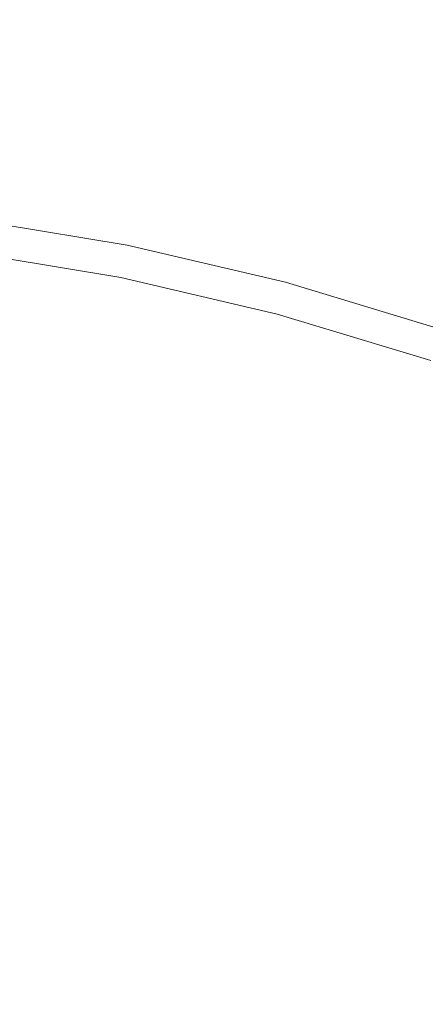
# Model space of a CAD drawing. Extents: x -520 to -108, y 82 to 494.
# Drawn here: x -298 to -280, y 360 to 402 of the extents above; entities that cross this region are included whole.
import ezdxf

# ---------------------------------------------------------------- set-up
doc = ezdxf.new("R2010")
doc.units = 0
doc.header["$LTSCALE"] = 500
doc.header["$MEASUREMENT"] = 0
doc.layers.add('NOVOTERM_CERAMIKA', color=7, linetype='Continuous')

msp = doc.modelspace()

# ---------------------------------------------------------------- linework, layer by layer
at = {"layer": 'NOVOTERM_CERAMIKA', "lineweight": 0}
for points, invisible_edges in [([(-290.275, 407.58, 187.038), (-298.156, 408.89, 187.038), (-298.97, 402.705, 184.242), (-291.492, 401.462, 184.242)], 15), ([(-282.495, 405.763, 187.038), (-290.275, 407.58, 187.038), (-291.492, 401.462, 184.242), (-284.11, 399.738, 184.242)], 15), ([(-281.973, 407.713, 177.699), (-274.2, 405.358, 177.699), (-275.359, 401.944, 176.29), (-282.906, 404.23, 176.29)], 15), ([(-282.906, 404.23, 176.29), (-283.73, 401.154, 175.098), (-291.206, 402.9, 175.098), (-290.585, 406.023, 176.29)], 15), ([(-282.495, 405.763, 187.038), (-284.11, 399.738, 184.242), (-276.854, 397.54, 184.242), (-274.849, 403.447, 187.038)], 15), ([(-291.206, 402.9, 175.098), (-291.733, 400.252, 174.11), (-299.131, 401.482, 174.11), (-298.778, 404.159, 175.098)], 15), ([(-282.906, 404.23, 176.29), (-275.359, 401.944, 176.29), (-276.383, 398.928, 175.098), (-283.73, 401.154, 175.098)], 15), ([(-283.73, 401.154, 175.098), (-284.429, 398.546, 174.11), (-291.733, 400.252, 174.11), (-291.206, 402.9, 175.098)], 15), ([(-292.607, 395.857, 182.067), (-291.492, 401.462, 184.242), (-298.97, 402.705, 184.242), (-299.715, 397.039, 182.067)], 15), ([(-292.153, 398.141, 173.311), (-299.411, 399.348, 173.311), (-299.131, 401.482, 174.11), (-291.733, 400.252, 174.11)], 15), ([(-285.589, 394.218, 182.067), (-284.11, 399.738, 184.242), (-291.492, 401.462, 184.242), (-292.607, 395.857, 182.067)], 15), ([(-283.73, 401.154, 175.098), (-276.383, 398.928, 175.098), (-277.251, 396.372, 174.11), (-284.429, 398.546, 174.11)], 15), ([(-284.986, 396.467, 173.311), (-292.153, 398.141, 173.311), (-291.733, 400.252, 174.11), (-284.429, 398.546, 174.11)], 15), ([(-285.589, 394.218, 182.067), (-278.691, 392.129, 182.067), (-276.854, 397.54, 184.242), (-284.11, 399.738, 184.242)], 15), ([(-292.479, 396.503, 172.677), (-299.63, 397.691, 172.677), (-299.411, 399.348, 173.311), (-292.153, 398.141, 173.311)], 15), ([(-284.986, 396.467, 173.311), (-284.429, 398.546, 174.11), (-277.251, 396.372, 174.11), (-277.943, 394.334, 173.311)], 15), ([(-285.419, 394.854, 172.677), (-292.479, 396.503, 172.677), (-292.153, 398.141, 173.311), (-284.986, 396.467, 173.311)], 15), ([(-292.724, 395.271, 172.184), (-299.793, 396.446, 172.184), (-299.63, 397.691, 172.677), (-292.479, 396.503, 172.677)], 15), ([(-293.64, 390.665, 180.436), (-292.607, 395.857, 182.067), (-299.715, 397.039, 182.067), (-300.406, 391.789, 180.436)], 15), ([(-285.744, 393.641, 172.184), (-292.724, 395.271, 172.184), (-292.479, 396.503, 172.677), (-285.419, 394.854, 172.677)], 15), ([(-285.419, 394.854, 172.677), (-284.986, 396.467, 173.311), (-277.943, 394.334, 173.311), (-278.48, 392.752, 172.677)], 15), ([(-292.9, 394.381, 171.807), (-299.912, 395.547, 171.807), (-299.793, 396.446, 172.184), (-292.724, 395.271, 172.184)], 15), ([(-286.959, 389.104, 180.436), (-285.589, 394.218, 182.067), (-292.607, 395.857, 182.067), (-293.64, 390.665, 180.436)], 15), ([(-292.9, 394.381, 171.807), (-293.022, 393.769, 171.523), (-299.993, 394.927, 171.523), (-299.912, 395.547, 171.807)], 15), ([(-285.978, 392.764, 171.807), (-292.9, 394.381, 171.807), (-292.724, 395.271, 172.184), (-285.744, 393.641, 172.184)], 15), ([(-293.022, 393.769, 171.523), (-293.102, 393.368, 171.308), (-300.047, 394.522, 171.308), (-299.993, 394.927, 171.523)], 15), ([(-285.744, 393.641, 172.184), (-285.419, 394.854, 172.677), (-278.48, 392.752, 172.677), (-278.883, 391.563, 172.184)], 15), ([(-293.102, 393.368, 171.308), (-293.152, 393.114, 171.138), (-300.08, 394.266, 171.138), (-300.047, 394.522, 171.308)], 15), ([(-285.978, 392.764, 171.807), (-286.14, 392.161, 171.523), (-293.022, 393.769, 171.523), (-292.9, 394.381, 171.807)], 15), ([(-293.245, 392.649, 170.665), (-300.142, 393.796, 170.665), (-300.124, 393.936, 170.835), (-293.217, 392.788, 170.835)], 11), ([(-293.217, 392.788, 170.835), (-300.124, 393.936, 170.835), (-300.103, 394.092, 170.988), (-293.187, 392.943, 170.988)], 15), ([(-293.152, 393.114, 171.138), (-293.187, 392.943, 170.988), (-300.103, 394.092, 170.988), (-300.08, 394.266, 171.138)], 15), ([(-286.959, 389.104, 180.436), (-280.393, 387.116, 180.436), (-278.691, 392.129, 182.067), (-285.589, 394.218, 182.067)], 15), ([(-293.291, 392.419, 170.216), (-293.309, 392.325, 169.909), (-300.185, 393.468, 169.909), (-300.173, 393.562, 170.216)], 15), ([(-293.291, 392.419, 170.216), (-300.173, 393.562, 170.216), (-300.159, 393.671, 170.463), (-293.269, 392.526, 170.463)], 15), ([(-293.269, 392.526, 170.463), (-300.159, 393.671, 170.463), (-300.142, 393.796, 170.665), (-293.245, 392.649, 170.665)], 15), ([(-286.14, 392.161, 171.523), (-286.246, 391.767, 171.308), (-293.102, 393.368, 171.308), (-293.022, 393.769, 171.523)], 15), ([(-285.978, 392.764, 171.807), (-285.744, 393.641, 172.184), (-278.883, 391.563, 172.184), (-279.175, 390.704, 171.807)], 15), ([(-293.386, 391.942, 163.699), (-293.393, 391.905, 162.946), (-300.241, 393.043, 162.946), (-300.236, 393.08, 163.699)], 15), ([(-293.38, 391.972, 164.515), (-293.386, 391.942, 163.699), (-300.236, 393.08, 163.699), (-300.232, 393.111, 164.515)], 15), ([(-293.375, 391.998, 165.363), (-293.38, 391.972, 164.515), (-300.232, 393.111, 164.515), (-300.229, 393.137, 165.363)], 15), ([(-293.375, 391.998, 165.363), (-300.229, 393.137, 165.363), (-300.226, 393.162, 166.215), (-293.37, 392.023, 166.215)], 15), ([(-293.37, 392.023, 166.215), (-300.226, 393.162, 166.215), (-300.222, 393.19, 167.041), (-293.364, 392.05, 167.041)], 15), ([(-293.364, 392.05, 167.041), (-300.222, 393.19, 167.041), (-300.218, 393.224, 167.81), (-293.357, 392.084, 167.81)], 15), ([(-293.357, 392.084, 167.81), (-300.218, 393.224, 167.81), (-300.212, 393.266, 168.494), (-293.349, 392.125, 168.494)], 15), ([(-293.338, 392.179, 169.063), (-293.349, 392.125, 168.494), (-300.212, 393.266, 168.494), (-300.205, 393.32, 169.063)], 15), ([(-293.325, 392.246, 169.53), (-293.338, 392.179, 169.063), (-300.205, 393.32, 169.063), (-300.196, 393.387, 169.53)], 15), ([(-293.309, 392.325, 169.909), (-293.325, 392.246, 169.53), (-300.196, 393.387, 169.53), (-300.185, 393.468, 169.909)], 15), ([(-286.313, 391.517, 171.138), (-286.358, 391.348, 170.988), (-293.187, 392.943, 170.988), (-293.152, 393.114, 171.138)], 15), ([(-286.246, 391.767, 171.308), (-286.313, 391.517, 171.138), (-293.152, 393.114, 171.138), (-293.102, 393.368, 171.308)], 15), ([(-293.469, 391.524, 160.718), (-293.493, 391.401, 160.524), (-300.308, 392.534, 160.524), (-300.292, 392.658, 160.718)], 13), ([(-293.469, 391.524, 160.718), (-300.292, 392.658, 160.718), (-300.278, 392.765, 160.976), (-293.448, 391.63, 160.976)], 15), ([(-293.448, 391.63, 160.976), (-300.278, 392.765, 160.976), (-300.266, 392.857, 161.314), (-293.43, 391.721, 161.314)], 15), ([(-293.43, 391.721, 161.314), (-300.266, 392.857, 161.314), (-300.256, 392.933, 161.746), (-293.415, 391.796, 161.746)], 15), ([(-293.415, 391.796, 161.746), (-300.256, 392.933, 161.746), (-300.248, 392.995, 162.285), (-293.402, 391.857, 162.285)], 15), ([(-293.393, 391.905, 162.946), (-293.402, 391.857, 162.285), (-300.248, 392.995, 162.285), (-300.241, 393.043, 162.946)], 15), ([(-286.468, 390.938, 170.463), (-293.269, 392.526, 170.463), (-293.245, 392.649, 170.665), (-286.435, 391.059, 170.665)], 15), ([(-286.435, 391.059, 170.665), (-293.245, 392.649, 170.665), (-293.217, 392.788, 170.835), (-286.399, 391.195, 170.835)], 11), ([(-286.399, 391.195, 170.835), (-293.217, 392.788, 170.835), (-293.187, 392.943, 170.988), (-286.358, 391.348, 170.988)], 15), ([(-285.978, 392.764, 171.807), (-279.175, 390.704, 171.807), (-279.376, 390.112, 171.523), (-286.14, 392.161, 171.523)], 15), ([(-293.552, 391.104, 160.275), (-293.587, 390.928, 160.191), (-300.371, 392.056, 160.191), (-300.348, 392.234, 160.275)], 15), ([(-293.521, 391.262, 160.381), (-293.552, 391.104, 160.275), (-300.348, 392.234, 160.275), (-300.327, 392.393, 160.381)], 15), ([(-293.493, 391.401, 160.524), (-293.521, 391.262, 160.381), (-300.327, 392.393, 160.381), (-300.308, 392.534, 160.524)], 15), ([(-286.542, 390.661, 169.53), (-286.559, 390.596, 169.063), (-293.338, 392.179, 169.063), (-293.325, 392.246, 169.53)], 15), ([(-286.521, 390.739, 169.909), (-286.542, 390.661, 169.53), (-293.325, 392.246, 169.53), (-293.309, 392.325, 169.909)], 15), ([(-286.496, 390.831, 170.216), (-286.521, 390.739, 169.909), (-293.309, 392.325, 169.909), (-293.291, 392.419, 170.216)], 15), ([(-286.496, 390.831, 170.216), (-293.291, 392.419, 170.216), (-293.269, 392.526, 170.463), (-286.468, 390.938, 170.463)], 15), ([(-293.74, 390.205, 160.049), (-300.476, 391.351, 160.049), (-300.397, 391.858, 160.116), (-293.626, 390.733, 160.116)], 15), ([(-293.626, 390.733, 160.116), (-300.397, 391.858, 160.116), (-300.371, 392.056, 160.191), (-293.587, 390.928, 160.191)], 15), ([(-286.68, 390.144, 161.314), (-293.43, 391.721, 161.314), (-293.415, 391.796, 161.746), (-286.661, 390.218, 161.746)], 15), ([(-286.661, 390.218, 161.746), (-293.415, 391.796, 161.746), (-293.402, 391.857, 162.285), (-286.644, 390.279, 162.285)], 15), ([(-286.632, 390.325, 162.946), (-286.644, 390.279, 162.285), (-293.402, 391.857, 162.285), (-293.393, 391.905, 162.946)], 15), ([(-286.622, 390.362, 163.699), (-286.632, 390.325, 162.946), (-293.393, 391.905, 162.946), (-293.386, 391.942, 163.699)], 15), ([(-286.614, 390.391, 164.515), (-286.622, 390.362, 163.699), (-293.386, 391.942, 163.699), (-293.38, 391.972, 164.515)], 15), ([(-286.607, 390.417, 165.363), (-286.614, 390.391, 164.515), (-293.38, 391.972, 164.515), (-293.375, 391.998, 165.363)], 15), ([(-286.607, 390.417, 165.363), (-293.375, 391.998, 165.363), (-293.37, 392.023, 166.215), (-286.601, 390.442, 166.215)], 15), ([(-286.601, 390.442, 166.215), (-293.37, 392.023, 166.215), (-293.364, 392.05, 167.041), (-286.593, 390.469, 167.041)], 15), ([(-286.593, 390.469, 167.041), (-293.364, 392.05, 167.041), (-293.357, 392.084, 167.81), (-286.585, 390.501, 167.81)], 15), ([(-286.585, 390.501, 167.81), (-293.357, 392.084, 167.81), (-293.349, 392.125, 168.494), (-286.574, 390.543, 168.494)], 15), ([(-286.559, 390.596, 169.063), (-286.574, 390.543, 168.494), (-293.349, 392.125, 168.494), (-293.338, 392.179, 169.063)], 15), ([(-286.14, 392.161, 171.523), (-279.376, 390.112, 171.523), (-279.507, 389.725, 171.308), (-286.246, 391.767, 171.308)], 15), ([(-280.393, 387.116, 180.436), (-273.971, 384.706, 180.436), (-271.945, 389.597, 182.067), (-278.691, 392.129, 182.067)], 15), ([(-294.61, 385.785, 179.271), (-293.64, 390.665, 180.436), (-300.406, 391.789, 180.436), (-301.056, 386.857, 179.271)], 15), ([(-286.765, 389.83, 160.524), (-286.801, 389.692, 160.381), (-293.521, 391.262, 160.381), (-293.493, 391.401, 160.524)], 15), ([(-286.732, 389.95, 160.718), (-286.765, 389.83, 160.524), (-293.493, 391.401, 160.524), (-293.469, 391.524, 160.718)], 13), ([(-286.732, 389.95, 160.718), (-293.469, 391.524, 160.718), (-293.448, 391.63, 160.976), (-286.704, 390.055, 160.976)], 15), ([(-286.704, 390.055, 160.976), (-293.448, 391.63, 160.976), (-293.43, 391.721, 161.314), (-286.68, 390.144, 161.314)], 15), ([(-286.313, 391.517, 171.138), (-279.59, 389.48, 171.138), (-279.647, 389.315, 170.988), (-286.358, 391.348, 170.988)], 15), ([(-286.246, 391.767, 171.308), (-279.507, 389.725, 171.308), (-279.59, 389.48, 171.138), (-286.313, 391.517, 171.138)], 15), ([(-293.999, 389.03, 159.989), (-300.657, 390.241, 159.99), (-300.476, 391.351, 160.049), (-293.74, 390.205, 160.049)], 15), ([(-286.843, 389.537, 160.275), (-286.889, 389.364, 160.191), (-293.587, 390.928, 160.191), (-293.552, 391.104, 160.275)], 15), ([(-286.801, 389.692, 160.381), (-286.843, 389.537, 160.275), (-293.552, 391.104, 160.275), (-293.521, 391.262, 160.381)], 15), ([(-286.468, 390.938, 170.463), (-286.435, 391.059, 170.665), (-279.743, 389.031, 170.665), (-279.783, 388.913, 170.463)], 15), ([(-286.435, 391.059, 170.665), (-286.399, 391.195, 170.835), (-279.697, 389.165, 170.835), (-279.743, 389.031, 170.665)], 13), ([(-286.399, 391.195, 170.835), (-286.358, 391.348, 170.988), (-279.647, 389.315, 170.988), (-279.697, 389.165, 170.835)], 15), ([(-288.247, 384.299, 179.271), (-286.959, 389.104, 180.436), (-293.64, 390.665, 180.436), (-294.61, 385.785, 179.271)], 15), ([(-287.084, 388.637, 160.049), (-293.74, 390.205, 160.049), (-293.626, 390.733, 160.116), (-286.941, 389.172, 160.116)], 15), ([(-286.941, 389.172, 160.116), (-293.626, 390.733, 160.116), (-293.587, 390.928, 160.191), (-286.889, 389.364, 160.191)], 15), ([(-286.585, 390.501, 167.81), (-286.574, 390.543, 168.494), (-279.914, 388.526, 168.494), (-279.928, 388.485, 167.81)], 15), ([(-286.559, 390.596, 169.063), (-279.897, 388.578, 169.063), (-279.914, 388.526, 168.494), (-286.574, 390.543, 168.494)], 15), ([(-286.542, 390.661, 169.53), (-279.875, 388.642, 169.53), (-279.897, 388.578, 169.063), (-286.559, 390.596, 169.063)], 15), ([(-286.521, 390.739, 169.909), (-279.849, 388.718, 169.909), (-279.875, 388.642, 169.53), (-286.542, 390.661, 169.53)], 15), ([(-286.496, 390.831, 170.216), (-279.818, 388.809, 170.216), (-279.849, 388.718, 169.909), (-286.521, 390.739, 169.909)], 15), ([(-286.496, 390.831, 170.216), (-286.468, 390.938, 170.463), (-279.783, 388.913, 170.463), (-279.818, 388.809, 170.216)], 15), ([(-294.474, 386.896, 159.938), (-300.992, 388.239, 159.939), (-300.657, 390.241, 159.99), (-293.999, 389.03, 159.989)], 15), ([(-287.406, 387.438, 159.989), (-293.999, 389.03, 159.989), (-293.74, 390.205, 160.049), (-287.084, 388.637, 160.049)], 15), ([(-286.704, 390.055, 160.976), (-286.68, 390.144, 161.314), (-280.047, 388.135, 161.314), (-280.077, 388.047, 160.976)], 15), ([(-286.68, 390.144, 161.314), (-286.661, 390.218, 161.746), (-280.022, 388.208, 161.746), (-280.047, 388.135, 161.314)], 15), ([(-286.661, 390.218, 161.746), (-286.644, 390.279, 162.285), (-280.002, 388.267, 162.285), (-280.022, 388.208, 161.746)], 15), ([(-286.632, 390.325, 162.946), (-279.987, 388.313, 162.946), (-280.002, 388.267, 162.285), (-286.644, 390.279, 162.285)], 15), ([(-286.622, 390.362, 163.699), (-279.975, 388.348, 163.699), (-279.987, 388.313, 162.946), (-286.632, 390.325, 162.946)], 15), ([(-286.614, 390.391, 164.515), (-279.965, 388.377, 164.515), (-279.975, 388.348, 163.699), (-286.622, 390.362, 163.699)], 15), ([(-286.607, 390.417, 165.363), (-279.956, 388.402, 165.363), (-279.965, 388.377, 164.515), (-286.614, 390.391, 164.515)], 15), ([(-286.607, 390.417, 165.363), (-286.601, 390.442, 166.215), (-279.948, 388.427, 166.215), (-279.956, 388.402, 165.363)], 15), ([(-286.601, 390.442, 166.215), (-286.593, 390.469, 167.041), (-279.939, 388.453, 167.041), (-279.948, 388.427, 166.215)], 15), ([(-286.593, 390.469, 167.041), (-286.585, 390.501, 167.81), (-279.928, 388.485, 167.81), (-279.939, 388.453, 167.041)], 15), ([(-286.801, 389.692, 160.381), (-280.198, 387.692, 160.381), (-280.249, 387.54, 160.275), (-286.843, 389.537, 160.275)], 15), ([(-286.765, 389.83, 160.524), (-280.152, 387.827, 160.524), (-280.198, 387.692, 160.381), (-286.801, 389.692, 160.381)], 15), ([(-286.732, 389.95, 160.718), (-280.112, 387.945, 160.718), (-280.152, 387.827, 160.524), (-286.765, 389.83, 160.524)], 11), ([(-286.732, 389.95, 160.718), (-286.704, 390.055, 160.976), (-280.077, 388.047, 160.976), (-280.112, 387.945, 160.718)], 15), ([(-286.941, 389.172, 160.116), (-286.889, 389.364, 160.191), (-280.307, 387.37, 160.191), (-280.371, 387.181, 160.116)], 15), ([(-286.843, 389.537, 160.275), (-280.249, 387.54, 160.275), (-280.307, 387.37, 160.191), (-286.889, 389.364, 160.191)], 15), ([(-287.992, 385.25, 159.938), (-294.474, 386.896, 159.938), (-293.999, 389.03, 159.989), (-287.406, 387.438, 159.989)], 15), ([(-288.247, 384.299, 179.271), (-281.992, 382.405, 179.271), (-280.393, 387.116, 180.436), (-286.959, 389.104, 180.436)], 15), ([(-287.084, 388.637, 160.049), (-286.941, 389.172, 160.116), (-280.371, 387.181, 160.116), (-280.536, 386.667, 160.049)], 15), ([(-287.406, 387.438, 159.989), (-287.084, 388.637, 160.049), (-280.536, 386.667, 160.049), (-280.899, 385.52, 159.989)], 15), ([(-294.474, 386.896, 159.938), (-295.238, 383.487, 159.895), (-301.529, 385.054, 159.896), (-300.992, 388.239, 159.939)], 15), ([(-287.992, 385.25, 159.938), (-287.406, 387.438, 159.989), (-280.899, 385.52, 159.989), (-281.555, 383.434, 159.938)], 15), ([(-280.536, 386.667, 160.049), (-280.371, 387.181, 160.116), (-273.944, 384.77, 160.116), (-274.13, 384.291, 160.049)], 15), ([(-295.538, 381.119, 178.494), (-294.61, 385.785, 179.271), (-301.056, 386.857, 179.271), (-301.676, 382.139, 178.494)], 15), ([(-287.992, 385.25, 159.938), (-288.929, 381.751, 159.894), (-295.238, 383.487, 159.895), (-294.474, 386.896, 159.938)], 15), ([(-281.992, 382.405, 179.271), (-275.875, 380.109, 179.271), (-273.971, 384.706, 180.436), (-280.393, 387.116, 180.436)], 15), ([(-280.899, 385.52, 159.989), (-280.536, 386.667, 160.049), (-274.13, 384.291, 160.049), (-274.528, 383.24, 159.99)], 15), ([(-289.478, 379.703, 178.494), (-288.247, 384.299, 179.271), (-294.61, 385.785, 179.271), (-295.538, 381.119, 178.494)], 15), ([(-281.555, 383.434, 159.938), (-280.899, 385.52, 159.989), (-274.528, 383.24, 159.99), (-275.239, 381.339, 159.939)], 15), ([(-295.238, 383.487, 159.895), (-296.43, 378.615, 159.859), (-302.436, 380.585, 159.861), (-301.529, 385.054, 159.896)], 15), ([(-287.992, 385.25, 159.938), (-281.555, 383.434, 159.938), (-282.598, 380.1, 159.895), (-288.929, 381.751, 159.894)], 15), ([(-289.478, 379.703, 178.494), (-283.522, 377.899, 178.494), (-281.992, 382.405, 179.271), (-288.247, 384.299, 179.271)], 15), ([(-288.929, 381.751, 159.894), (-290.283, 376.7, 159.858), (-296.43, 378.615, 159.859), (-295.238, 383.487, 159.895)], 15), ([(-281.555, 383.434, 159.938), (-275.239, 381.339, 159.939), (-276.366, 378.311, 159.896), (-282.598, 380.1, 159.895)], 15), ([(-295.538, 381.119, 178.494), (-301.676, 382.139, 178.494), (-302.282, 377.535, 178.028), (-296.444, 376.565, 178.028)], 15), ([(-283.522, 377.899, 178.494), (-277.696, 375.713, 178.494), (-275.875, 380.109, 179.271), (-281.992, 382.405, 179.271)], 15), ([(-288.929, 381.751, 159.894), (-282.598, 380.1, 159.895), (-284.002, 375.285, 159.859), (-290.283, 376.7, 159.858)], 15), ([(-289.478, 379.703, 178.494), (-295.538, 381.119, 178.494), (-296.444, 376.565, 178.028), (-290.68, 375.218, 178.028)], 15), ([(-296.43, 378.615, 159.859), (-298.192, 372.091, 159.829), (-303.88, 374.732, 159.833), (-302.436, 380.585, 159.861)], 15), ([(-282.598, 380.1, 159.895), (-276.366, 378.311, 159.896), (-277.815, 373.987, 159.861), (-284.002, 375.285, 159.859)], 15), ([(-289.478, 379.703, 178.494), (-290.68, 375.218, 178.028), (-285.015, 373.502, 178.028), (-283.522, 377.899, 178.494)], 15), ([(-290.283, 376.7, 159.858), (-292.117, 369.854, 159.827), (-298.192, 372.091, 159.829), (-296.43, 378.615, 159.859)], 15), ([(-283.522, 377.899, 178.494), (-285.015, 373.502, 178.028), (-279.473, 371.423, 178.028), (-277.696, 375.713, 178.494)], 15), ([(-296.444, 376.565, 178.028), (-302.282, 377.535, 178.028), (-302.887, 372.944, 177.795), (-297.347, 372.024, 177.795)], 15), ([(-290.68, 375.218, 178.028), (-296.444, 376.565, 178.028), (-297.347, 372.024, 177.795), (-291.878, 370.746, 177.795)], 15), ([(-290.283, 376.7, 159.858), (-284.002, 375.285, 159.859), (-285.738, 368.753, 159.829), (-292.117, 369.854, 159.827)], 15), ([(-284.002, 375.285, 159.859), (-277.815, 373.987, 159.861), (-279.491, 368.197, 159.833), (-285.738, 368.753, 159.829)], 15), ([(-290.68, 375.218, 178.028), (-291.878, 370.746, 177.795), (-286.503, 369.118, 177.795), (-285.015, 373.502, 178.028)], 15), ([(-285.015, 373.502, 178.028), (-286.503, 369.118, 177.795), (-281.245, 367.146, 177.795), (-279.473, 371.423, 178.028)], 15), ([(-297.347, 372.024, 177.795), (-302.887, 372.944, 177.795), (-303.502, 368.266, 177.718), (-298.268, 367.396, 177.718)], 15), ([(-292.117, 369.854, 159.827), (-294.497, 360.974, 159.803), (-300.666, 363.724, 159.805), (-298.192, 372.091, 159.829)], 15), ([(-291.878, 370.746, 177.795), (-297.347, 372.024, 177.795), (-298.268, 367.396, 177.718), (-293.099, 366.188, 177.718)], 15), ([(-279.473, 371.423, 178.028), (-281.245, 367.146, 177.795), (-276.129, 364.835, 177.795), (-274.08, 368.988, 178.028)], 15), ([(-291.878, 370.746, 177.795), (-293.099, 366.188, 177.718), (-288.02, 364.65, 177.718), (-286.503, 369.118, 177.795)], 15), ([(-292.117, 369.854, 159.827), (-285.738, 368.753, 159.829), (-287.779, 360.271, 159.805), (-294.497, 360.974, 159.803)], 15), ([(-286.503, 369.118, 177.795), (-288.02, 364.65, 177.718), (-283.051, 362.786, 177.718), (-281.245, 367.146, 177.795)], 15), ([(-285.738, 368.753, 159.829), (-279.491, 368.197, 159.833), (-281.149, 360.779, 159.81), (-287.779, 360.271, 159.805)], 15), ([(-279.491, 368.197, 159.833), (-273.812, 367.596, 159.838), (-275.243, 361.665, 159.818), (-281.149, 360.779, 159.81)], 15), ([(-293.099, 366.188, 177.718), (-298.268, 367.396, 177.718), (-299.225, 362.58, 177.718), (-294.37, 361.446, 177.718)], 15), ([(-281.245, 367.146, 177.795), (-283.051, 362.786, 177.718), (-278.216, 360.602, 177.718), (-276.129, 364.835, 177.795)], 15), ([(-293.099, 366.188, 177.718), (-294.37, 361.446, 177.718), (-289.598, 360, 177.718), (-288.02, 364.65, 177.718)], 15), ([(-288.02, 364.65, 177.718), (-289.598, 360, 177.718), (-284.931, 358.249, 177.718), (-283.051, 362.786, 177.718)], 15), ([(-297.486, 349.817, 159.784), (-303.993, 353.325, 159.787), (-300.666, 363.724, 159.805), (-294.497, 360.974, 159.803)], 15), ([(-295.717, 356.421, 177.718), (-294.37, 361.446, 177.718), (-299.225, 362.58, 177.718), (-300.24, 357.477, 177.718)], 15), ([(-283.051, 362.786, 177.718), (-284.931, 358.249, 177.718), (-280.388, 356.198, 177.718), (-278.216, 360.602, 177.718)], 15), ([(-295.717, 356.421, 177.718), (-291.271, 355.074, 177.718), (-289.598, 360, 177.718), (-294.37, 361.446, 177.718)], 15), ([(-282.545, 351.571, 159.793), (-281.149, 360.779, 159.81), (-275.243, 361.665, 159.818), (-275.55, 354.616, 159.803)], 15), ([(-297.486, 349.817, 159.784), (-294.497, 360.974, 159.803), (-287.779, 360.271, 159.805), (-290.097, 349.602, 159.787)], 15), ([(-290.097, 349.602, 159.787), (-287.779, 360.271, 159.805), (-281.149, 360.779, 159.81), (-282.545, 351.571, 159.793)], 15)]:
    msp.add_3dface(points, dxfattribs=dict(at, invisible_edges=invisible_edges))

doc.saveas('drawing.dxf')
